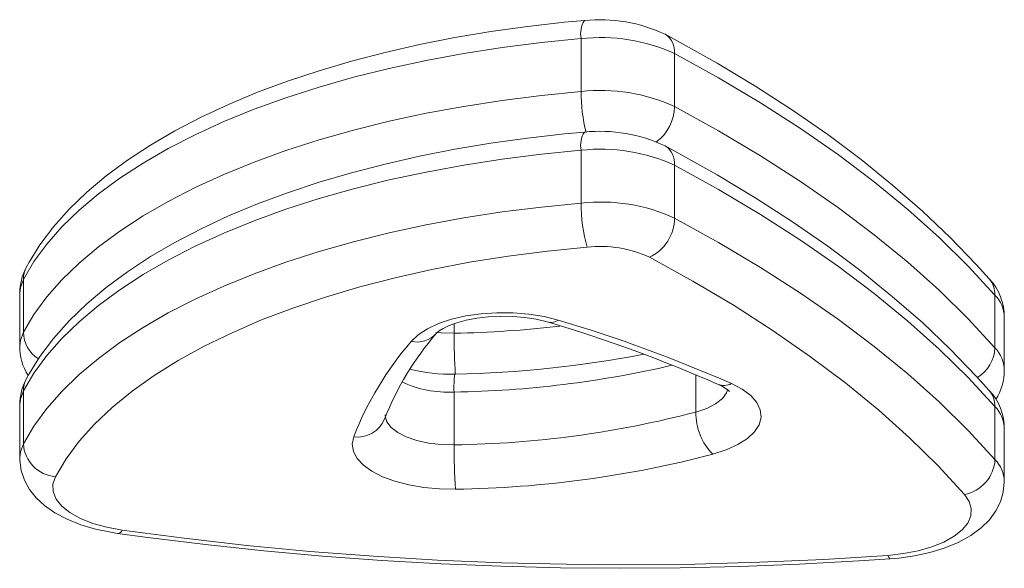
# Model space of a CAD drawing. Units: millimetres. Extents: x -6379 to 7024, y -8490 to 926.
# Drawn here: x 630 to 780, y -5983 to -5899 of the extents above; entities that cross this region are included whole.
import ezdxf

# ---------------------------------------------------------------- set-up
doc = ezdxf.new("R2010")
doc.units = ezdxf.units.MM

msp = doc.modelspace()

# ---------------------------------------------------------------- linework, layer by layer
at = {"color": 7, "linetype": 'Continuous', "lineweight": 15}
for p, q in [((715.506, -5910.201), (715.506, -5902.181)), ((729.685, -5912.475), (729.685, -5904.456)), ((715.506, -5927.13), (715.506, -5919.111)), ((729.685, -5929.404), (729.685, -5921.385)), ((630.89, -5946.718), (630.89, -5938.699)), ((630.335, -5940.822), (630.335, -5948.841)), ((778.279, -5949.091), (778.279, -5941.072)), ((779.694, -5952.446), (779.694, -5944.427)), ((630.89, -5963.647), (630.89, -5955.628)), ((696.231, -5963.806), (696.231, -5955.787)), ((630.335, -5957.752), (630.335, -5965.771)), ((778.279, -5966.02), (778.279, -5958.001)), ((779.694, -5969.375), (779.694, -5961.356))]:
    msp.add_line(p, q, dxfattribs=at)
at = {"color": 8, "linetype": 'Continuous', "lineweight": 15}
for p, q in [((696.231, -5946.877), (696.231, -5945.43)), ((732.924, -5958.822), (732.924, -5953.198))]:
    msp.add_line(p, q, dxfattribs=at)
at = {"color": 7, "linetype": 'Continuous', "lineweight": 15, "flags": 128}
for points in [[(716.003, -5899.431), (713.003, -5899.707), (707.362, -5900.34), (701.802, -5901.114), (696.337, -5902.029), (690.984, -5903.082), (685.757, -5904.27), (680.671, -5905.591), (675.74, -5907.043), (670.978, -5908.622), (666.399, -5910.325), (662.015, -5912.15), (657.84, -5914.093), (653.884, -5916.152), (650.16, -5918.324), (646.681, -5920.605), (643.458, -5922.992), (640.505, -5925.48), (637.835, -5928.062), (635.463, -5930.732), (633.402, -5933.477), (631.772, -5936.087), (631.333, -5936.889)], [(715.506, -5902.181), (709.476, -5902.777), (703.532, -5903.528), (697.692, -5904.434), (691.977, -5905.49), (686.404, -5906.693), (680.993, -5908.04), (675.762, -5909.525), (670.727, -5911.145), (665.905, -5912.893), (661.312, -5914.764), (656.964, -5916.752), (652.874, -5918.85), (649.057, -5921.051), (645.524, -5923.347), (642.287, -5925.733), (639.358, -5928.198), (636.746, -5930.736), (634.458, -5933.338), (632.504, -5935.995), (630.89, -5938.699)], [(777.394, -5938.616), (775.43, -5936.429), (771.493, -5932.347), (767.269, -5928.334), (762.759, -5924.394), (757.97, -5920.53), (752.908, -5916.746), (747.58, -5913.048), (741.992, -5909.439), (736.151, -5905.922), (730.064, -5902.502), (728.23, -5901.516)], [(778.279, -5941.072), (774.219, -5936.672), (769.809, -5932.341), (765.055, -5928.086), (759.963, -5923.913), (754.539, -5919.827), (748.792, -5915.832), (742.729, -5911.936), (736.357, -5908.142), (729.685, -5904.456)], [(630.89, -5946.718), (632.504, -5944.014), (634.458, -5941.357), (636.746, -5938.755), (639.358, -5936.217), (642.287, -5933.752), (645.524, -5931.366), (649.057, -5929.07), (652.874, -5926.869), (656.964, -5924.771), (661.312, -5922.783), (665.905, -5920.912), (670.727, -5919.164), (675.762, -5917.544), (680.993, -5916.059), (686.404, -5914.712), (691.977, -5913.509), (697.692, -5912.453), (703.532, -5911.547), (709.476, -5910.796), (715.506, -5910.201)], [(729.685, -5912.475), (736.357, -5916.161), (742.729, -5919.955), (748.792, -5923.852), (754.539, -5927.846), (759.963, -5931.932), (765.055, -5936.105), (769.809, -5940.36), (774.219, -5944.691), (778.279, -5949.091)], [(716.003, -5916.36), (713.003, -5916.636), (707.362, -5917.269), (701.802, -5918.044), (696.337, -5918.958), (690.984, -5920.011), (685.757, -5921.199), (680.671, -5922.52), (675.74, -5923.972), (670.978, -5925.551), (666.399, -5927.254), (662.015, -5929.079), (657.84, -5931.023), (653.884, -5933.082), (650.16, -5935.253), (646.681, -5937.534), (643.458, -5939.921), (640.505, -5942.409), (637.835, -5944.992), (635.463, -5947.661), (633.402, -5950.406), (631.772, -5953.016), (631.333, -5953.818)], [(715.506, -5919.111), (709.476, -5919.706), (703.532, -5920.457), (697.692, -5921.363), (691.977, -5922.419), (686.404, -5923.622), (680.993, -5924.969), (675.762, -5926.455), (670.727, -5928.074), (665.905, -5929.822), (661.312, -5931.693), (656.964, -5933.681), (652.874, -5935.779), (649.057, -5937.98), (645.524, -5940.277), (642.287, -5942.662), (639.358, -5945.127), (636.746, -5947.665), (634.458, -5950.267), (632.504, -5952.924), (630.89, -5955.628)], [(777.394, -5955.545), (775.43, -5953.358), (771.493, -5949.276), (767.269, -5945.264), (762.759, -5941.323), (757.97, -5937.459), (752.908, -5933.675), (747.58, -5929.977), (741.992, -5926.368), (736.151, -5922.851), (730.064, -5919.431), (728.23, -5918.445)], [(778.279, -5958.001), (774.219, -5953.601), (769.809, -5949.27), (765.055, -5945.016), (759.963, -5940.842), (754.539, -5936.756), (748.792, -5932.762), (742.729, -5928.865), (736.357, -5925.071), (729.685, -5921.385)], [(630.89, -5963.647), (632.504, -5960.944), (634.458, -5958.286), (636.746, -5955.684), (639.358, -5953.146), (642.287, -5950.681), (645.524, -5948.296), (649.057, -5945.999), (652.874, -5943.798), (656.964, -5941.7), (661.312, -5939.712), (665.905, -5937.841), (670.727, -5936.093), (675.762, -5934.474), (680.993, -5932.988), (686.404, -5931.641), (691.977, -5930.438), (697.692, -5929.382), (703.532, -5928.477), (709.476, -5927.725), (715.506, -5927.13)], [(729.685, -5929.404), (736.357, -5933.09), (742.729, -5936.884), (748.792, -5940.781), (754.539, -5944.775), (759.963, -5948.861), (765.055, -5953.035), (769.809, -5957.289), (774.219, -5961.62), (778.279, -5966.02)], [(716.428, -5933.816), (710.378, -5934.417), (704.42, -5935.184), (698.574, -5936.113), (692.863, -5937.2), (687.308, -5938.442), (681.928, -5939.835), (676.743, -5941.372), (671.772, -5943.049), (667.034, -5944.859), (662.545, -5946.796), (658.323, -5948.853), (654.382, -5951.022), (650.737, -5953.295), (647.402, -5955.664), (644.388, -5958.12), (641.707, -5960.655), (639.368, -5963.258), (637.381, -5965.921), (635.751, -5968.633)], [(773.633, -5971.314), (769.643, -5966.99), (765.31, -5962.734), (760.638, -5958.553), (755.634, -5954.452), (750.304, -5950.436), (744.657, -5946.511), (738.698, -5942.682), (732.436, -5938.954), (725.88, -5935.332)], [(689.724, -5948.112), (690.778, -5947.114), (692.174, -5946.207), (693.875, -5945.414), (695.836, -5944.757), (698.007, -5944.253), (700.328, -5943.915), (702.739, -5943.752), (705.176, -5943.769), (707.576, -5943.965), (709.874, -5944.334), (712.009, -5944.868)], [(693.546, -5946.881), (693.635, -5946.788), (693.981, -5946.506), (694.596, -5946.126), (695.486, -5945.702), (696.646, -5945.278), (698.05, -5944.896), (699.656, -5944.588), (701.411, -5944.379), (703.255, -5944.287), (705.124, -5944.317), (706.953, -5944.471), (708.675, -5944.739), (710.128, -5945.075), (710.571, -5945.202)], [(738.298, -5954.508), (739.929, -5955.364), (741.225, -5956.331), (742.151, -5957.382), (742.68, -5958.488), (742.799, -5959.618), (742.504, -5960.742), (741.803, -5961.828), (740.715, -5962.846), (739.271, -5963.769), (737.51, -5964.57), (735.482, -5965.228)], [(736.268, -5954.623), (736.786, -5954.871), (737.489, -5955.286), (737.885, -5955.598), (738.008, -5955.727), (738.005, -5955.72)], [(696.453, -5970.529), (694.025, -5970.488), (691.643, -5970.271), (689.369, -5969.881), (687.265, -5969.33), (685.383, -5968.632), (683.775, -5967.805), (682.482, -5966.871), (681.538, -5965.854), (680.968, -5964.782), (680.787, -5963.682), (681, -5962.583)], [(630.366, -5965.731), (630.343, -5966.133), (630.569, -5967.707), (631.076, -5969.179), (631.837, -5970.546), (632.845, -5971.814), (634.115, -5972.995), (635.67, -5974.088), (637.513, -5975.07), (639.594, -5975.907), (641.828, -5976.572), (644.168, -5977.066), (645.185, -5977.225)], [(635.751, -5968.633), (635.37, -5969.758), (635.408, -5970.896), (635.862, -5972.015), (636.72, -5973.084), (637.958, -5974.073), (639.542, -5974.955), (641.427, -5975.705), (643.561, -5976.301), (645.884, -5976.729)], [(762.387, -5981.089), (763.685, -5980.973), (766.076, -5980.632), (768.387, -5980.129), (770.593, -5979.456), (772.674, -5978.601), (774.606, -5977.538), (776.161, -5976.395), (777.425, -5975.15), (778.403, -5973.823), (779.107, -5972.419), (779.54, -5970.952), (779.684, -5969.414)], [(762.03, -5980.557), (764.404, -5980.296), (766.652, -5979.863), (768.716, -5979.27), (770.541, -5978.534), (772.079, -5977.672), (773.288, -5976.709), (774.137, -5975.669), (774.603, -5974.581), (774.674, -5973.473), (774.348, -5972.374), (773.633, -5971.314)], [(645.185, -5977.225), (649.767, -5977.85), (658.534, -5978.932), (667.378, -5979.873), (676.287, -5980.672), (685.25, -5981.33), (694.257, -5981.844), (703.297, -5982.214), (712.359, -5982.441), (721.434, -5982.523), (730.508, -5982.461), (739.573, -5982.254), (748.616, -5981.904), (757.628, -5981.409), (762.387, -5981.089)], [(645.884, -5976.729), (655.285, -5977.966), (664.784, -5979.04), (674.366, -5979.949), (684.018, -5980.692), (693.724, -5981.266), (703.472, -5981.673), (713.247, -5981.91), (723.035, -5981.978), (732.822, -5981.876), (742.593, -5981.605), (752.333, -5981.165), (762.03, -5980.557)]]:
    msp.add_lwpolyline(points, dxfattribs=at)
at = {"color": 8, "linetype": 'Continuous', "lineweight": 15, "flags": 128}
for points in [[(630.89, -5938.699), (630.433, -5939.924), (630.335, -5940.822)], [(630.335, -5948.821), (630.433, -5947.943), (630.89, -5946.718)], [(693.445, -5946.755), (694.255, -5946.828), (696.231, -5946.877)], [(630.89, -5955.628), (630.433, -5956.853), (630.335, -5957.752)], [(732.924, -5958.822), (734.554, -5958.273), (735.906, -5957.585), (736.924, -5956.788), (737.567, -5955.914), (737.759, -5955.371)], [(685.787, -5959.268), (685.791, -5959.405), (686.045, -5960.296), (686.681, -5961.147), (687.672, -5961.924), (688.982, -5962.597), (690.558, -5963.141), (692.339, -5963.532), (694.255, -5963.757), (696.231, -5963.806)], [(630.335, -5965.75), (630.433, -5964.872), (630.89, -5963.647)], [(762.03, -5980.557), (762.182, -5980.909), (762.328, -5981.076), (762.387, -5981.089)]]:
    msp.add_lwpolyline(points, dxfattribs=at)
at = {"color": 8, "linetype": 'Continuous', "lineweight": 15}
for centre, radius, start, end in [((719.117, -5901.415), 3.692, 147.49374, 191.98707), ((726.509, -5904.197), 3.186, 355.3319, 57.29348), ((739.35, -5910.452), 23.845, 179.39669, 194.4701), ((722.826, -5912.324), 6.86, 305.96178, 358.73994), ((719.117, -5918.344), 3.692, 147.49374, 191.98707), ((726.509, -5921.126), 3.186, 355.3319, 57.29348), ((634.724, -5938.679), 3.835, 152.0671, 180.30372), ((774.621, -5941.003), 3.659, 358.91836, 40.73929), ((774.63, -5944.587), 5.067, 1.8143, 43.9325), ((692.951, -5779.195), 167.714, 271.12063, 276.6187), ((710.949, -5943.565), 1.68, 257.21616, 309.13834), ((635.916, -5946.528), 5.03, 182.16335, 237.01303), ((690.577, -5944.212), 3.992, 257.66535, 318.02768), ((793.675, -5947.156), 97.444, 179.83583, 183.51576), ((772.763, -5948.874), 5.52, 301.28757, 357.7511), ((774.635, -5952.603), 5.061, 1.55663, 43.94481), ((693.802, -5799.382), 156.424, 270.88955, 283.10086), ((709.204, -5954.994), 12.998, 171.42466, 183.49867), ((634.724, -5955.608), 3.835, 152.0671, 180.30372), ((695.337, -5939.068), 16.743, 245.07734, 273.06086), ((737.162, -5952.42), 2.377, 247.88704, 298.54097), ((774.621, -5957.932), 3.659, 358.91836, 40.73929), ((774.63, -5961.516), 5.067, 1.8143, 43.9325), ((681.59, -5958.196), 4.426, 262.34084, 337.48802), ((774.635, -5969.533), 5.061, 1.55663, 43.94481), ((645.146, -5976.43), 0.796, 272.87292, 337.93792)]:
    msp.add_arc(centre, radius, start, end, dxfattribs=at)
at = {"color": 7, "linetype": 'Continuous', "lineweight": 15}
for centre, radius, start, end in [((718.362, -5922.492), 23.181, 64.80575, 95.83955), ((718.479, -5928.975), 26.958, 65.43942, 96.33261), ((718.479, -5936.995), 26.958, 65.43942, 96.33261), ((718.362, -5939.421), 23.181, 64.80575, 95.83955), ((718.479, -5945.905), 26.958, 65.43942, 96.33261), ((737.281, -5927.534), 21.779, 178.93514, 196.76266), ((718.479, -5953.924), 26.958, 65.43942, 96.33261), ((723.052, -5929.332), 6.634, 295.23942, 359.37423), ((718.41, -5951.678), 17.972, 65.43942, 96.33261), ((638.232, -5940.676), 7.87, 151.24052, 181.1175), ((771.515, -5944.288), 8.169, 358.55588, 43.96647), ((648.458, -6154.376), 218.202, 66.26989, 73.46152), ((648.573, -6158.515), 222.866, 66.2596, 73.46287), ((727.331, -5976.196), 44.731, 139.05208, 158.6119), ((637.664, -5949.129), 7.305, 177.43441, 214.43087), ((727.298, -5980.631), 49.691, 139.12526, 158.70298), ((693.5, -5788.388), 164.693, 270.99245, 281.02424), ((695.5, -5929.849), 23.222, 255.12646, 272.10245), ((771.932, -5952.622), 7.753, 326.44315, 1.00799), ((638.232, -5957.605), 7.87, 151.24052, 181.1175), ((771.515, -5961.217), 8.169, 358.55588, 43.96647), ((693.98, -5809.664), 154.158, 270.83677, 284.63294), ((741.725, -5959.022), 8.803, 178.70344, 224.83096), ((636.204, -5963.328), 5.324, 183.43631, 265.11529), ((784.98, -5964.24), 88.75, 179.71973, 184.06325), ((694.058, -5806.575), 163.971, 270.83677, 284.63294), ((772.62, -5965.739), 5.666, 280.2952, 357.16016)]:
    msp.add_arc(centre, radius, start, end, dxfattribs=at)

doc.saveas('drawing.dxf')
